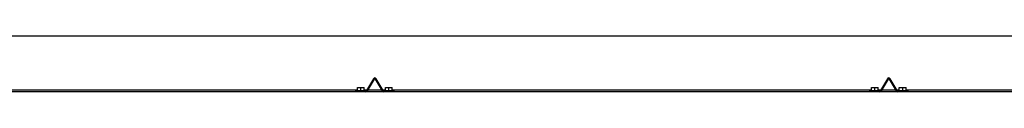
# Model space of a CAD drawing. Units: inches. Extents: x 0 to 169, y 0 to 95.
# Drawn here: x 75 to 111, y 48 to 50 of the extents above; entities that cross this region are included whole.
import ezdxf

# ---------------------------------------------------------------- set-up
doc = ezdxf.new("R2010")
doc.units = ezdxf.units.IN
doc.header["$MEASUREMENT"] = 0

msp = doc.modelspace()

# ---------------------------------------------------------------- linework, layer by layer
at = {"color": 7, "linetype": 'Continuous', "lineweight": 25}
for p, q in [((114.004, 49.54), (26.829, 49.54)), ((87.945, 48.011), (87.698, 47.583)), ((87.969, 47.998), (87.721, 47.569)), ((87.969, 47.998), (87.945, 48.011)), ((88.046, 48.011), (88.022, 47.998)), ((88.27, 47.569), (88.022, 47.998)), ((88.293, 47.583), (88.046, 48.011)), ((106.451, 48.011), (106.204, 47.583)), ((106.475, 47.998), (106.227, 47.569)), ((106.475, 47.998), (106.451, 48.011)), ((106.552, 48.011), (106.528, 47.998)), ((106.776, 47.569), (106.528, 47.998)), ((106.799, 47.583), (106.552, 48.011)), ((114.004, 47.54), (26.829, 47.54)), ((87.37, 47.602), (71.042, 47.602)), ((87.3, 47.586), (87.3, 47.567)), ((87.3, 47.586), (87.492, 47.586)), ((87.3, 47.567), (87.314, 47.567)), ((87.314, 47.567), (87.314, 47.54)), ((87.671, 47.567), (87.314, 47.567)), ((87.37, 47.586), (87.37, 47.696)), ((87.37, 47.696), (87.492, 47.696)), ((87.492, 47.586), (87.492, 47.696)), ((87.492, 47.696), (87.614, 47.696)), ((87.492, 47.586), (87.684, 47.586)), ((87.614, 47.586), (87.614, 47.696)), ((87.709, 47.602), (87.614, 47.602)), ((87.671, 47.54), (87.671, 47.567)), ((87.684, 47.571), (87.684, 47.586)), ((87.698, 47.583), (87.721, 47.569)), ((88.251, 47.602), (87.74, 47.602)), ((88.27, 47.569), (88.293, 47.583)), ((88.376, 47.602), (88.282, 47.602)), ((88.306, 47.586), (88.306, 47.571)), ((88.306, 47.586), (88.498, 47.586)), ((88.32, 47.567), (88.32, 47.54)), ((88.677, 47.567), (88.32, 47.567)), ((88.376, 47.586), (88.376, 47.696)), ((88.376, 47.696), (88.498, 47.696)), ((88.498, 47.586), (88.498, 47.696)), ((88.498, 47.696), (88.62, 47.696)), ((88.498, 47.586), (88.69, 47.586)), ((88.62, 47.586), (88.62, 47.696)), ((105.876, 47.602), (88.62, 47.602)), ((88.677, 47.54), (88.677, 47.567)), ((88.677, 47.567), (88.69, 47.567)), ((88.69, 47.567), (88.69, 47.586)), ((105.806, 47.586), (105.806, 47.567)), ((105.806, 47.586), (105.998, 47.586)), ((105.806, 47.567), (105.82, 47.567)), ((105.82, 47.567), (105.82, 47.54)), ((106.177, 47.567), (105.82, 47.567)), ((105.876, 47.586), (105.876, 47.696)), ((105.876, 47.696), (105.998, 47.696)), ((105.998, 47.586), (105.998, 47.696)), ((105.998, 47.696), (106.12, 47.696)), ((105.998, 47.586), (106.19, 47.586)), ((106.12, 47.586), (106.12, 47.696)), ((106.215, 47.602), (106.12, 47.602)), ((106.177, 47.54), (106.177, 47.567)), ((106.19, 47.571), (106.19, 47.586)), ((106.204, 47.583), (106.227, 47.569)), ((106.757, 47.602), (106.246, 47.602)), ((106.776, 47.569), (106.799, 47.583)), ((106.882, 47.602), (106.788, 47.602)), ((106.812, 47.586), (106.812, 47.571)), ((106.812, 47.586), (107.004, 47.586)), ((106.826, 47.567), (106.826, 47.54)), ((107.183, 47.567), (106.826, 47.567)), ((106.882, 47.586), (106.882, 47.696)), ((106.882, 47.696), (107.004, 47.696)), ((107.004, 47.586), (107.004, 47.696)), ((107.004, 47.696), (107.126, 47.696)), ((107.004, 47.586), (107.196, 47.586)), ((107.126, 47.586), (107.126, 47.696)), ((114.004, 47.602), (107.126, 47.602)), ((107.183, 47.54), (107.183, 47.567)), ((107.183, 47.567), (107.196, 47.567)), ((107.196, 47.567), (107.196, 47.586))]:
    msp.add_line(p, q, dxfattribs=at)
for centre, radius, start, end in [((87.995, 47.982), 0.058, 30, 150), ((87.995, 47.982), 0.031, 30, 150), ((106.501, 47.982), 0.058, 30, 150), ((106.501, 47.982), 0.031, 30, 150), ((87.671, 47.598), 0.031, 270, 330), ((87.671, 47.598), 0.058, 270, 330), ((88.32, 47.598), 0.058, 210, 270), ((88.32, 47.598), 0.031, 210, 270), ((106.177, 47.598), 0.031, 270, 330), ((106.177, 47.598), 0.058, 270, 330), ((106.826, 47.598), 0.058, 210, 270), ((106.826, 47.598), 0.031, 210, 270)]:
    msp.add_arc(centre, radius, start, end, dxfattribs=at)

doc.saveas('drawing.dxf')
